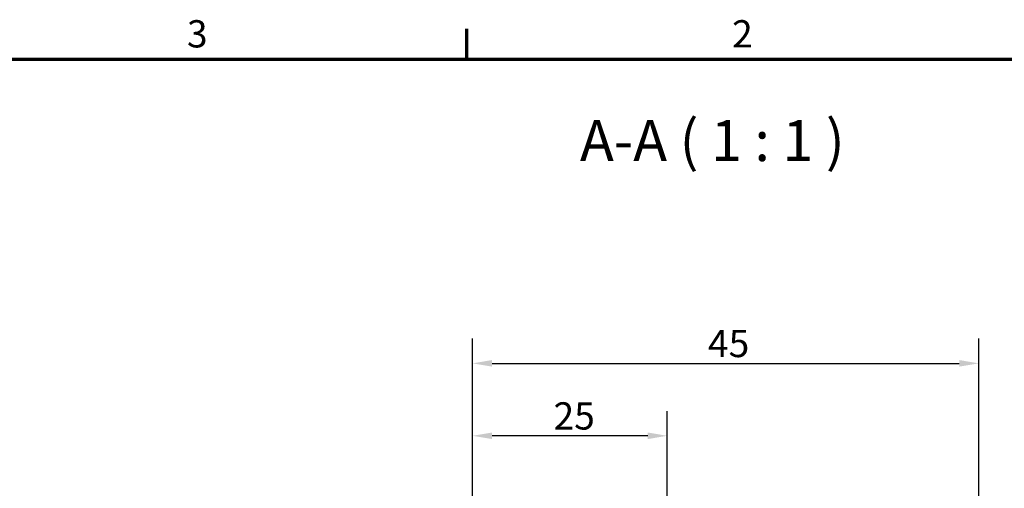
# Model space of a CAD drawing. Units: millimetres. Extents: x 0 to 420, y 0 to 297.
# Drawn here: x 223 to 349, y 232 to 292 of the extents above; entities that cross this region are included whole.
import ezdxf

# ---------------------------------------------------------------- set-up
doc = ezdxf.new("R2010")
doc.units = ezdxf.units.MM
doc.layers.get('0').update_dxf_attribs({"lineweight": 25})
for name, color, linetype, lineweight in [('Bemaßung (ISO)', 7, 'Continuous', 25), ('Rahmen (ISO)', 7, 'Continuous', 70), ('Symbol (ISO)', 7, 'Continuous', 25)]:
    doc.layers.add(name, color=color, linetype=linetype, lineweight=lineweight)
doc.styles.add('Bezeichnungstext (DIN)', font='isocpeur.ttf')
doc.styles.add('Notiztext (DIN)', font='isocpeur.ttf')
doc.dimstyles.new('Standard (DIN)', dxfattribs={"dimtxt": 3.5, "dimasz": 2.5, "dimexe": 3.175, "dimexo": 0.8, "dimgap": 0.8, "dimtad": 1, "dimrnd": 1e-08, "dimzin": 0, "dimtxsty": 'Notiztext (DIN)', "dimcen": 0.09, "dimdle": 10, "dimclrd": 256, "dimclre": 256, "dimclrt": 256, "dimadec": 0, "dimazin": 0, "dimtfac": 1, "dimtmove": 0, "dimatfit": 3, "dimfxl": 1, "dimtolj": 1, "dimtzin": 0, "dimlwd": -1, "dimlwe": -1, "dimarcsym": 0})

# ---------------------------------------------------------------- blocks, each defined once
blk = doc.blocks.new('Ränder Standardrahmen')
at = {"layer": 'Rahmen (ISO)'}
blk.add_line((280, 287), (280, 290.9), dxfattribs=at)
at = {"layer": 'Rahmen (ISO)', "flags": 128}
blk.add_lwpolyline([(10, 10), (10, 287), (410, 287), (410, 10), (10, 10)], dxfattribs=at)
at = {"layer": 'Rahmen (ISO)', "char_height": 3.5, "attachment_point": 7, "style": 'Notiztext (DIN)'}
for s, insert in [('3', (244.08, 287.4)), ('2', (314.08, 287.4))]:
    blk.add_mtext(s, dxfattribs=dict(at, insert=insert))
blk = doc.blocks.new('*D29')
at = {"layer": 'Bemaßung (ISO)', "transparency": 16777216}
for p, q in [((280.75, 215.29), (280.75, 241.82)), ((305.75, 217.24), (305.75, 241.82)), ((303.25, 238.65), (283.25, 238.65))]:
    blk.add_line(p, q, dxfattribs=at)
for points in [[(283.25, 239.07), (283.25, 238.23), (280.75, 238.65)], [(303.25, 239.07), (303.25, 238.23), (305.75, 238.65)]]:
    blk.add_solid(points, dxfattribs=at)
at = {"layer": 'Defpoints', "color": 0, "transparency": 16777216}
for p in [(280.75, 238.65), (305.75, 216.44), (280.75, 214.49)]:
    blk.add_point(p, dxfattribs=at)
at = {"layer": 'Bemaßung (ISO)', "transparency": 16777216, "insert": (291.15, 242.95), "char_height": 3.5, "attachment_point": 1, "style": 'Notiztext (DIN)'}
blk.add_mtext('\\A1;25', dxfattribs=at)
blk = doc.blocks.new('*D31')
at = {"layer": 'Bemaßung (ISO)', "transparency": 16777216}
for p, q in [((280.75, 215.29), (280.75, 251.12)), ((345.75, 207.35), (345.75, 251.12)), ((283.25, 247.95), (343.25, 247.95))]:
    blk.add_line(p, q, dxfattribs=at)
for points in [[(283.25, 248.37), (283.25, 247.53), (280.75, 247.95)], [(343.25, 248.37), (343.25, 247.53), (345.75, 247.95)]]:
    blk.add_solid(points, dxfattribs=at)
at = {"layer": 'Defpoints', "color": 0, "transparency": 16777216}
for p in [(345.75, 247.95), (280.75, 214.49), (345.75, 206.55)]:
    blk.add_point(p, dxfattribs=at)
at = {"layer": 'Bemaßung (ISO)', "transparency": 16777216, "insert": (310.98, 252.25), "char_height": 3.5, "attachment_point": 1, "style": 'Notiztext (DIN)'}
blk.add_mtext('\\A1;45', dxfattribs=at)

msp = doc.modelspace()

# ---------------------------------------------------------------- block references
msp.add_blockref('Ränder Standardrahmen', (0, 0))

# ---------------------------------------------------------------- texts
at = {"layer": 'Symbol (ISO)', "insert": (294.539, 272.275), "char_height": 5.25, "attachment_point": 7, "line_spacing_factor": 3.019951, "style": 'Bezeichnungstext (DIN)'}
msp.add_mtext('A-A ( 1 : 1 )', dxfattribs=at)

# ---------------------------------------------------------------- dimensions: what is measured, and where the dimension line sits
at = {"layer": 'Bemaßung (ISO)'}
dim = msp.add_linear_dim(base=(345.755, 247.949), p1=(280.755, 214.49), p2=(345.755, 206.551), angle=180, dimstyle='Standard (DIN)', override={"dimdec": 0, "dimlfac": 0.692308, "dimtp": 0, "dimtm": 0, "dimtdec": 2, "dimtofl": 0, "dimatfit": 1}, dxfattribs=at)
dim.commit()
dim.dimension.update_dxf_attribs({"geometry": '*D31', "text_midpoint": (313.255, 247.949), "dimtype": 160})
dim = msp.add_linear_dim(base=(280.755, 238.649), p1=(305.755, 216.442), p2=(280.755, 214.49), dimstyle='Standard (DIN)', override={"dimdec": 0, "dimtp": 0, "dimtm": 0, "dimtdec": 2, "dimtofl": 0, "dimatfit": 1}, dxfattribs=at)
dim.commit()
dim.dimension.update_dxf_attribs({"geometry": '*D29', "text_midpoint": (293.255, 238.649), "dimtype": 160})

doc.saveas('drawing.dxf')
